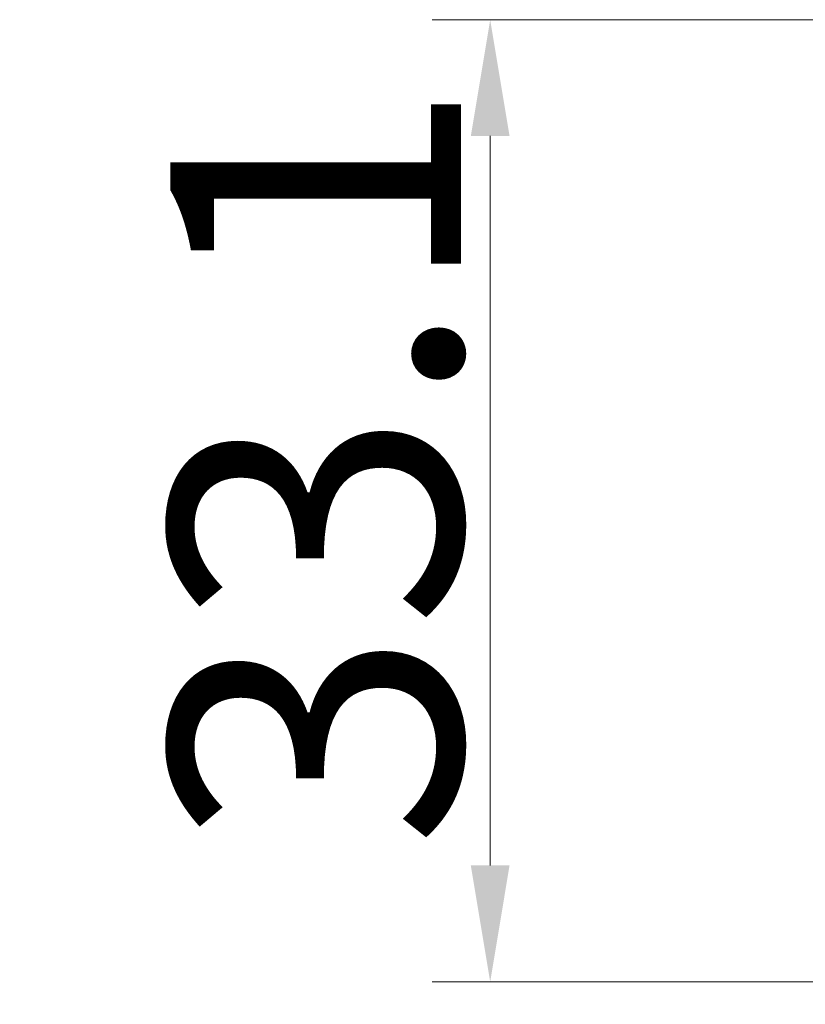
# Model space of a CAD drawing. Units: millimetres. Extents: x 6544 to 20584, y 300 to 8777.
# Drawn here: x 15730 to 15743, y 870 to 887 of the extents above; entities that cross this region are included whole.
import ezdxf

# ---------------------------------------------------------------- set-up
doc = ezdxf.new("R2010")
doc.units = ezdxf.units.MM
doc.layers.add('LAY0002', color=7, linetype='Continuous', lineweight=30)
doc.styles.add('样式 1', font='txt', dxfattribs={"height": 3.5})
doc.dimstyles.new('缩小1：2', dxfattribs={"dimtxt": 3.5, "dimasz": 2, "dimexe": 1, "dimexo": 0.5, "dimgap": 0.5, "dimtad": 1, "dimdec": 1, "dimlfac": 2, "dimdsep": 46, "dimtxsty": '样式 1', "dimcen": 0.09, "dimclrd": 4, "dimclre": 4, "dimclrt": 4, "dimadec": 0, "dimazin": 2, "dimtm": 1e-09, "dimtfac": 1, "dimtdec": 1, "dimtofl": 0, "dimtmove": 0, "dimatfit": 3, "dimfxl": 1, "dimtolj": 1, "dimlwd": 18, "dimlwe": 18, "dimarcsym": 0})

# ---------------------------------------------------------------- blocks, each defined once
blk = doc.blocks.new('*D64')
at = {"layer": 'Defpoints', "color": 0, "transparency": 16777216}
for p in [(15746.086, 872.226), (15756.686, 872.226), (15746.086, 857.621)]:
    blk.add_point(p, dxfattribs=at)
at = {"layer": 'LAY0002', "color": 4, "linetype": 'Continuous', "lineweight": 18, "transparency": 16777216}
for p, q in [((15746.086, 871.726), (15746.086, 856.621)), ((15756.686, 871.726), (15756.686, 856.621)), ((15746.086, 857.621), (15729.669, 857.621)), ((15754.686, 857.621), (15748.086, 857.621))]:
    blk.add_line(p, q, dxfattribs=at)
at = {"layer": 'LAY0002', "color": 4, "transparency": 16777216}
for points in [[(15748.086, 857.955), (15748.086, 857.288), (15746.086, 857.621)], [(15754.686, 857.955), (15754.686, 857.288), (15756.686, 857.621)]]:
    blk.add_solid(points, dxfattribs=at)
at = {"layer": 'LAY0002', "color": 4, "transparency": 16777216, "insert": (15736.877, 860.621), "char_height": 3.5, "attachment_point": 5, "style": '样式 1'}
blk.add_mtext('\\A1;{\\H1.4286x;21.2}', dxfattribs=at)
blk = doc.blocks.new('*D65')
at = {"layer": 'Defpoints', "color": 0, "transparency": 16777216}
for p in [(15737.759, 887.137), (15746.336, 887.137), (15747.086, 870.587)]:
    blk.add_point(p, dxfattribs=at)
at = {"layer": 'LAY0002', "color": 4, "linetype": 'Continuous', "lineweight": 18, "transparency": 16777216}
for p, q in [((15745.836, 887.137), (15736.759, 887.137)), ((15737.759, 872.587), (15737.759, 885.137)), ((15746.586, 870.587), (15736.759, 870.587))]:
    blk.add_line(p, q, dxfattribs=at)
at = {"layer": 'LAY0002', "color": 4, "transparency": 16777216}
for points in [[(15737.426, 885.137), (15738.092, 885.137), (15737.759, 887.137)], [(15737.426, 872.587), (15738.092, 872.587), (15737.759, 870.587)]]:
    blk.add_solid(points, dxfattribs=at)
at = {"layer": 'LAY0002', "color": 4, "transparency": 16777216, "insert": (15734.759, 879.5), "char_height": 3.5, "attachment_point": 5, "rotation": 90, "style": '样式 1'}
blk.add_mtext('\\A1;{\\H1.4286x;33.1}', dxfattribs=at)

msp = doc.modelspace()

# ---------------------------------------------------------------- dimensions: what is measured, and where the dimension line sits
at = {"layer": 'LAY0002'}
dim = msp.add_linear_dim(base=(15737.759, 887.137), p1=(15747.086, 870.587), p2=(15746.336, 887.137), angle=90, text='{\\H1.4286x;33.1}', dimstyle='缩小1：2', dxfattribs=at)
dim.commit()
dim.dimension.update_dxf_attribs({"geometry": '*D65', "text_midpoint": (15737.759, 879.5), "dimtype": 160})
dim = msp.add_linear_dim(base=(15746.086, 857.621), p1=(15756.686, 872.226), p2=(15746.086, 872.226), text='{\\H1.4286x;21.2}', dimstyle='缩小1：2', dxfattribs=at)
dim.commit()
dim.dimension.update_dxf_attribs({"geometry": '*D64', "text_midpoint": (15736.877, 857.621), "dimtype": 160})

doc.saveas('drawing.dxf')
